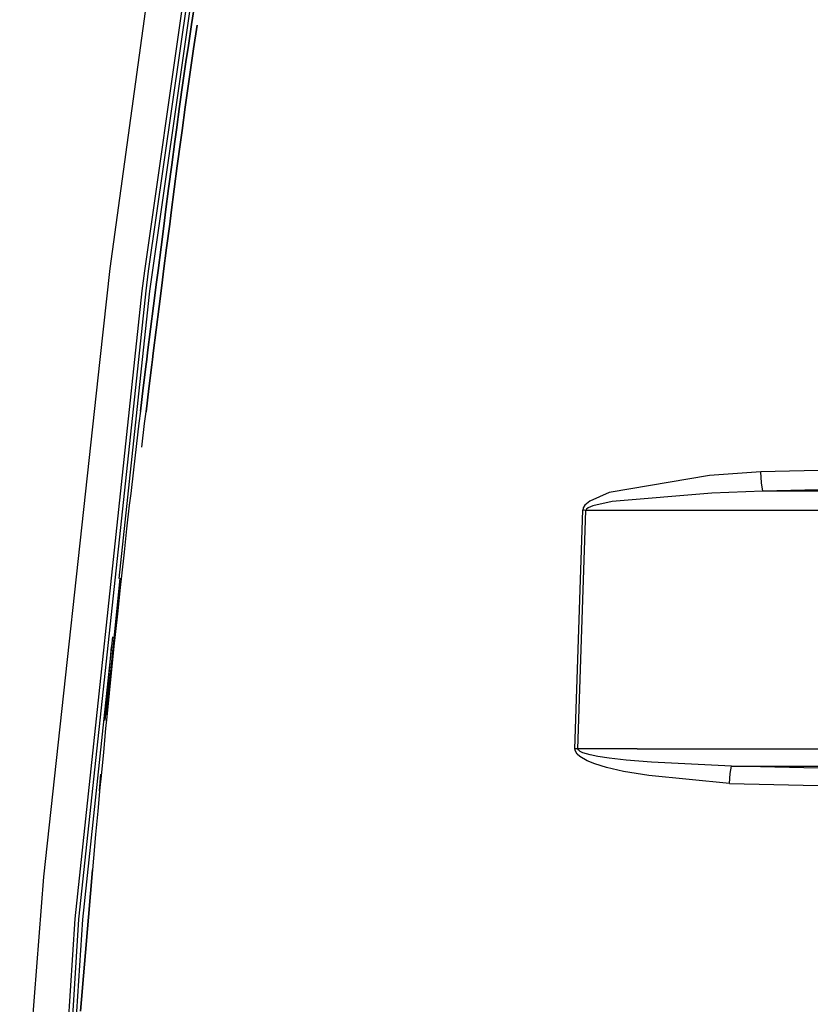
# Model space of a CAD drawing. Units: millimetres. Extents: x 977 to 10232, y -1613 to 1751.
# Drawn here: x 2552 to 2776, y 344 to 622 of the extents above; entities that cross this region are included whole.
import ezdxf

# ---------------------------------------------------------------- set-up
doc = ezdxf.new("R2010")
doc.units = ezdxf.units.MM
doc.layers.add('TFR-TRI', color=7, linetype='CONTINUOUS', true_color=0xffffff)

msp = doc.modelspace()

# ---------------------------------------------------------------- linework, layer by layer
at = {"layer": 'TFR-TRI', "color": 18, "linetype": 'CONTINUOUS'}
for p, q in [((2600.726562, 642.208008), (2587.707275, 551.161621)), ((2600.726562, 642.208008), (2587.707275, 551.161621)), ((2601.784912, 642.074707), (2588.772705, 551.055908)), ((2601.784912, 642.074707), (2588.772705, 551.055908)), ((2602.871338, 641.931641), (2589.159424, 545.4104)), ((2602.871338, 641.931641), (2589.159424, 545.4104)), ((2601.022217, 620.797363), (2602.063965, 627.401611)), ((2602.063965, 627.401611), (2601.022217, 620.797363)), ((2587.93457, 624.447998), (2577.949219, 551.786133)), ((2600.016846, 614.188477), (2601.022217, 620.797363)), ((2601.022217, 620.797363), (2600.016846, 614.188477)), ((2601.609131, 613.962891), (2602.612793, 620.564453)), ((2602.612793, 620.564453), (2601.609131, 613.962891)), ((2599.5271, 610.88208), (2600.016846, 614.188477)), ((2600.016846, 614.188477), (2599.5271, 610.88208)), ((2601.609131, 613.962891), (2601.119873, 610.6604)), ((2601.119873, 610.6604), (2601.609131, 613.962891)), ((2599.5271, 610.88208), (2598.569336, 604.266113)), ((2598.569336, 604.266113), (2599.5271, 610.88208)), ((2600.163086, 604.051025), (2601.119873, 610.6604)), ((2601.119873, 610.6604), (2600.163086, 604.051025)), ((2598.569336, 604.266113), (2597.637939, 597.647217)), ((2597.637939, 597.647217), (2598.569336, 604.266113)), ((2600.163086, 604.051025), (2599.23291, 597.4375)), ((2599.23291, 597.4375), (2600.163086, 604.051025)), ((2597.637939, 597.647217), (2596.72998, 591.025635)), ((2596.72998, 591.025635), (2597.637939, 597.647217)), ((2598.325195, 590.820557), (2599.23291, 597.4375)), ((2599.23291, 597.4375), (2598.325195, 590.820557)), ((2596.282959, 587.713867), (2596.72998, 591.025635)), ((2596.72998, 591.025635), (2596.282959, 587.713867)), ((2598.325195, 590.820557), (2597.878662, 587.510742)), ((2597.878662, 587.510742), (2598.325195, 590.820557)), ((2595.400879, 581.089355), (2596.282959, 587.713867)), ((2596.282959, 587.713867), (2595.400879, 581.089355)), ((2597.878662, 587.510742), (2596.997314, 580.889404)), ((2596.997314, 580.889404), (2597.878662, 587.510742)), ((2595.400879, 581.089355), (2594.531494, 574.463867)), ((2594.531494, 574.463867), (2595.400879, 581.089355)), ((2596.128418, 574.266113), (2596.997314, 580.889404)), ((2596.997314, 580.889404), (2596.128418, 574.266113)), ((2594.531494, 574.463867), (2593.67041, 567.837158)), ((2593.67041, 567.837158), (2594.531494, 574.463867)), ((2595.26709, 567.640869), (2596.128418, 574.266113)), ((2596.128418, 574.266113), (2595.26709, 567.640869)), ((2593.67041, 567.837158), (2593.242188, 564.523682)), ((2593.242188, 564.523682), (2593.67041, 567.837158)), ((2594.838867, 564.328369), (2595.26709, 567.640869)), ((2595.26709, 567.640869), (2594.838867, 564.328369)), ((2592.389404, 557.896484), (2593.242188, 564.523682)), ((2593.242188, 564.523682), (2592.389404, 557.896484)), ((2594.838867, 564.328369), (2593.986328, 557.701904)), ((2593.986328, 557.701904), (2594.838867, 564.328369)), ((2591.539795, 551.269043), (2592.389404, 557.896484)), ((2592.389404, 557.896484), (2591.539795, 551.269043)), ((2593.986328, 557.701904), (2593.136719, 551.074951)), ((2593.136719, 551.074951), (2593.986328, 557.701904)), ((2577.949219, 551.786133), (2575.145264, 526.100098)), ((2587.707275, 551.161621), (2586.990967, 545.556152)), ((2587.707275, 551.161621), (2586.990967, 545.556152)), ((2588.772705, 551.055908), (2588.061035, 545.485596)), ((2588.772705, 551.055908), (2588.061035, 545.485596)), ((2591.539795, 551.269043), (2591.115967, 547.955322)), ((2591.115967, 547.955322), (2591.539795, 551.269043)), ((2593.136719, 551.074951), (2592.712402, 547.76123)), ((2592.712402, 547.76123), (2593.136719, 551.074951)), ((2586.990967, 545.556152), (2584.910156, 526.100098)), ((2586.990967, 545.556152), (2584.910156, 526.100098)), ((2588.061035, 545.485596), (2585.987549, 526.100098)), ((2588.061035, 545.485596), (2585.987549, 526.100098)), ((2591.115967, 547.955322), (2590.269531, 541.327148)), ((2590.269531, 541.327148), (2591.115967, 547.955322)), ((2591.866211, 541.133545), (2592.712402, 547.76123)), ((2592.712402, 547.76123), (2591.866211, 541.133545)), ((2589.159424, 545.4104), (2587.094482, 526.100098)), ((2589.159424, 545.4104), (2587.094482, 526.100098)), ((2590.269531, 541.327148), (2589.427979, 534.69751)), ((2589.427979, 534.69751), (2590.269531, 541.327148)), ((2591.024902, 534.505371), (2591.866211, 541.133545)), ((2591.866211, 541.133545), (2591.024902, 534.505371)), ((2588.594727, 528.06665), (2589.427979, 534.69751)), ((2589.427979, 534.69751), (2588.594727, 528.06665)), ((2591.024902, 534.505371), (2590.19165, 527.876221)), ((2590.19165, 527.876221), (2591.024902, 534.505371)), ((2575.145264, 526.100098), (2559.188477, 379.941162)), ((2584.910156, 526.100098), (2568.00293, 368.02832)), ((2584.910156, 526.100098), (2568.00293, 368.02832)), ((2585.987549, 526.100098), (2569.074219, 367.957764)), ((2585.987549, 526.100098), (2569.074219, 367.957764)), ((2587.094482, 526.100098), (2580.480957, 464.257812)), ((2587.094482, 526.100098), (2580.480957, 464.257812)), ((2588.181641, 524.750488), (2588.349854, 526.100098)), ((2588.349854, 526.100098), (2588.181641, 524.750488)), ((2588.594727, 528.06665), (2588.349854, 526.100098)), ((2588.349854, 526.100098), (2588.594727, 528.06665)), ((2589.77832, 524.561523), (2589.970215, 526.100098)), ((2589.970215, 526.100098), (2589.77832, 524.561523)), ((2590.19165, 527.876221), (2589.970215, 526.100098)), ((2589.970215, 526.100098), (2590.19165, 527.876221)), ((2588.181641, 524.750488), (2587.363037, 518.117188)), ((2587.363037, 518.117188), (2588.181641, 524.750488)), ((2588.960205, 517.930908), (2589.77832, 524.561523)), ((2589.77832, 524.561523), (2588.960205, 517.930908)), ((2586.55542, 511.482666), (2587.363037, 518.117188)), ((2587.363037, 518.117188), (2586.55542, 511.482666)), ((2588.960205, 517.930908), (2588.152588, 511.29834)), ((2588.152588, 511.29834), (2588.960205, 517.930908)), ((2586.55542, 511.482666), (2586.155273, 508.164795)), ((2586.55542, 511.482666), (2586.155273, 508.164795)), ((2587.753418, 507.981689), (2588.152588, 511.29834)), ((2587.753418, 507.981689), (2588.152588, 511.29834)), ((2586.155273, 508.164795), (2585.364258, 501.52832)), ((2586.155273, 508.164795), (2585.364258, 501.52832)), ((2586.962646, 501.347656), (2587.753418, 507.981689)), ((2586.962646, 501.347656), (2587.753418, 507.981689)), ((2585.364258, 501.52832), (2584.584961, 494.889893)), ((2585.364258, 501.52832), (2584.584961, 494.889893)), ((2822.260742, 495.773682), (2761.839844, 494.364502)), ((2822.260742, 495.773682), (2761.839844, 494.364502)), ((2584.584961, 494.889893), (2583.816406, 488.250488)), ((2584.584961, 494.889893), (2583.816406, 488.250488)), ((2747.345947, 493.301758), (2719.029053, 488.534912)), ((2747.345947, 493.301758), (2719.029053, 488.534912)), ((2761.839844, 494.364502), (2747.345947, 493.301758)), ((2761.839844, 494.364502), (2747.345947, 493.301758)), ((2762.081055, 491.247559), (2761.839844, 494.364502)), ((2762.081055, 491.247559), (2761.839844, 494.364502)), ((2762.417725, 488.914307), (2762.081055, 491.247559)), ((2762.417725, 488.914307), (2762.081055, 491.247559)), ((2818.70752, 490.243652), (2762.417725, 488.914307)), ((2818.70752, 490.243652), (2762.417725, 488.914307)), ((2583.816406, 488.250488), (2583.436035, 484.930176)), ((2583.816406, 488.250488), (2583.436035, 484.930176)), ((2719.029053, 488.534912), (2713.516113, 486.107178)), ((2719.029053, 488.534912), (2713.516113, 486.107178)), ((2748.019043, 488.381104), (2719.891357, 485.994873)), ((2748.019043, 488.381104), (2719.891357, 485.994873)), ((2762.417725, 488.914307), (2748.019043, 488.381104)), ((2762.417725, 488.914307), (2748.019043, 488.381104)), ((2817.855957, 488.918213), (2762.417725, 488.914307)), ((2817.855957, 488.918213), (2762.417725, 488.914307)), ((2583.436035, 484.930176), (2582.68457, 478.288574)), ((2583.436035, 484.930176), (2582.68457, 478.288574)), ((2712.192139, 484.971924), (2711.700684, 484.187012)), ((2712.192139, 484.971924), (2711.700684, 484.187012)), ((2713.516113, 486.107178), (2712.192139, 484.971924)), ((2713.516113, 486.107178), (2712.192139, 484.971924)), ((2713.09375, 484.212402), (2712.604492, 483.819824)), ((2713.09375, 484.212402), (2712.604492, 483.819824)), ((2714.409912, 484.779785), (2713.09375, 484.212402)), ((2714.409912, 484.779785), (2713.09375, 484.212402)), ((2719.891357, 485.994873), (2714.409912, 484.779785)), ((2719.891357, 485.994873), (2714.409912, 484.779785)), ((2710.426514, 449.815674), (2711.550293, 483.506836)), ((2710.426514, 449.815674), (2711.550293, 483.506836)), ((2711.306152, 449.789551), (2712.454102, 483.479736)), ((2711.306152, 449.789551), (2712.454102, 483.479736)), ((2711.700684, 484.187012), (2711.550293, 483.506836)), ((2711.700684, 484.187012), (2711.550293, 483.506836)), ((2712.001221, 483.494629), (2711.550293, 483.506836)), ((2712.001221, 483.494629), (2711.550293, 483.506836)), ((2712.454102, 483.479736), (2712.001221, 483.494629)), ((2712.454102, 483.479736), (2712.001221, 483.494629)), ((2712.604492, 483.819824), (2712.454102, 483.479736)), ((2712.604492, 483.819824), (2712.454102, 483.479736)), ((2815.977051, 483.481689), (2712.454102, 483.479736)), ((2815.977051, 483.481689), (2712.454102, 483.479736)), ((2582.68457, 478.288574), (2581.944336, 471.645996)), ((2582.68457, 478.288574), (2581.944336, 471.645996)), ((2581.944336, 471.645996), (2581.21582, 465.001953)), ((2581.944336, 471.645996), (2581.21582, 465.001953)), ((2581.21582, 465.001953), (2580.855225, 461.679199)), ((2581.21582, 465.001953), (2580.855225, 461.679199)), ((2577.009277, 425.615234), (2580.832764, 464.264404)), ((2577.009277, 425.615234), (2580.832764, 464.264404)), ((2580.855225, 461.679199), (2580.142822, 455.033447)), ((2580.855225, 461.679199), (2580.142822, 455.033447)), ((2580.142822, 455.033447), (2579.442139, 448.38623)), ((2580.142822, 455.033447), (2579.442139, 448.38623)), ((2579.442139, 448.38623), (2579.095703, 445.0625)), ((2579.442139, 448.38623), (2579.095703, 445.0625)), ((2709.356689, 416.114258), (2710.426514, 449.815674)), ((2709.356689, 416.114258), (2710.426514, 449.815674)), ((2710.214111, 416.090088), (2711.306152, 449.789551)), ((2710.214111, 416.090088), (2711.306152, 449.789551)), ((2578.709717, 447.692871), (2570.174561, 367.881104)), ((2578.709717, 447.692871), (2570.174561, 367.881104)), ((2576.646729, 424.102783), (2578.413086, 444.920898)), ((2579.095703, 445.0625), (2578.410889, 438.413574)), ((2579.095703, 445.0625), (2578.410889, 438.413574)), ((2578.410889, 438.413574), (2577.737305, 431.763672)), ((2578.410889, 438.413574), (2577.737305, 431.763672)), ((2577.737305, 431.763672), (2577.074219, 425.112549)), ((2577.737305, 431.763672), (2577.074219, 425.112549)), ((2577.074219, 425.112549), (2576.746582, 421.786377)), ((2577.074219, 425.112549), (2576.746582, 421.786377)), ((2576.746582, 421.786377), (2576.099854, 415.133545)), ((2576.746582, 421.786377), (2576.099854, 415.133545)), ((2576.099854, 415.133545), (2575.462891, 408.479736)), ((2576.099854, 415.133545), (2575.462891, 408.479736)), ((2709.78418, 416.103027), (2709.356689, 416.114258)), ((2709.78418, 416.103027), (2709.356689, 416.114258)), ((2709.472168, 415.430908), (2709.356689, 416.114258)), ((2709.472168, 415.430908), (2709.356689, 416.114258)), ((2710.010986, 414.572021), (2709.472168, 415.430908)), ((2710.010986, 414.572021), (2709.472168, 415.430908)), ((2710.214111, 416.090088), (2709.78418, 416.103027)), ((2710.214111, 416.090088), (2709.78418, 416.103027)), ((2726.971924, 416.092041), (2710.214111, 416.090088)), ((2726.971924, 416.092041), (2710.214111, 416.090088)), ((2710.328369, 415.748779), (2710.214111, 416.090088)), ((2710.328369, 415.748779), (2710.214111, 416.090088)), ((2710.863525, 415.320068), (2710.328369, 415.748779)), ((2710.863525, 415.320068), (2710.328369, 415.748779)), ((2711.601074, 414.98291), (2710.863525, 415.320068)), ((2711.601074, 414.98291), (2710.863525, 415.320068)), ((2713.654053, 414.383301), (2711.601074, 414.98291)), ((2713.654053, 414.383301), (2711.601074, 414.98291)), ((2726.971924, 416.092041), (2807.763428, 416.097168)), ((2726.971924, 416.092041), (2807.763428, 416.097168)), ((2710.752686, 413.897217), (2710.010986, 414.572021)), ((2710.752686, 413.897217), (2710.010986, 414.572021)), ((2712.816895, 412.695312), (2710.752686, 413.897217)), ((2712.816895, 412.695312), (2710.752686, 413.897217)), ((2715.000244, 411.813232), (2712.816895, 412.695312)), ((2715.000244, 411.813232), (2712.816895, 412.695312)), ((2715.826172, 413.943359), (2713.654053, 414.383301)), ((2715.826172, 413.943359), (2713.654053, 414.383301)), ((2719.056641, 413.447754), (2715.826172, 413.943359)), ((2719.056641, 413.447754), (2715.826172, 413.943359)), ((2723.852295, 412.894287), (2719.056641, 413.447754)), ((2723.852295, 412.894287), (2719.056641, 413.447754)), ((2730.969727, 412.291504), (2723.852295, 412.894287)), ((2730.969727, 412.291504), (2723.852295, 412.894287)), ((2753.595947, 411.204102), (2730.969727, 412.291504)), ((2753.595947, 411.204102), (2730.969727, 412.291504)), ((2718.247314, 410.819092), (2715.000244, 411.813232)), ((2718.247314, 410.819092), (2715.000244, 411.813232)), ((2723.067871, 409.70752), (2718.247314, 410.819092)), ((2723.067871, 409.70752), (2718.247314, 410.819092)), ((2730.224365, 408.496094), (2723.067871, 409.70752)), ((2730.224365, 408.496094), (2723.067871, 409.70752)), ((2752.990967, 406.308838), (2753.25293, 409.135986)), ((2752.990967, 406.308838), (2753.25293, 409.135986)), ((2753.25293, 409.135986), (2753.595947, 411.204102)), ((2753.25293, 409.135986), (2753.595947, 411.204102)), ((2753.595947, 411.204102), (2807.201172, 411.205811)), ((2753.595947, 411.204102), (2807.201172, 411.205811)), ((2807.058838, 409.968018), (2753.595947, 411.204102)), ((2807.058838, 409.968018), (2753.595947, 411.204102)), ((2575.023926, 404.217529), (2575.361816, 408.961426)), ((2575.056885, 404.462158), (2575.361816, 408.961426)), ((2575.056885, 404.462158), (2575.361816, 408.961426)), ((2575.462891, 408.479736), (2575.148682, 405.152832)), ((2575.462891, 408.479736), (2575.148682, 405.152832)), ((2752.990967, 406.308838), (2730.224365, 408.496094)), ((2752.990967, 406.308838), (2730.224365, 408.496094)), ((2752.990967, 406.308838), (2806.495361, 405.067139)), ((2752.990967, 406.308838), (2806.495361, 405.067139)), ((2575.148682, 405.152832), (2574.527832, 398.497314)), ((2575.148682, 405.152832), (2574.527832, 398.497314)), ((2574.527832, 398.497314), (2573.917236, 391.841309)), ((2574.527832, 398.497314), (2573.917236, 391.841309)), ((2573.917236, 391.841309), (2573.31665, 385.183838)), ((2573.917236, 391.841309), (2573.31665, 385.183838)), ((2573.31665, 385.183838), (2573.02002, 381.85498)), ((2573.31665, 385.183838), (2573.02002, 381.85498)), ((2572.43457, 375.196533), (2573.02002, 381.85498)), ((2573.02002, 381.85498), (2572.43457, 375.196533)), ((2559.188477, 379.941162), (2552.458984, 292.774414)), ((2572.43457, 375.196533), (2571.858887, 368.536865)), ((2571.858887, 368.536865), (2572.43457, 375.196533)), ((2568.00293, 368.02832), (2556.02417, 178.551025)), ((2568.00293, 368.02832), (2556.02417, 178.551025)), ((2569.074219, 367.957764), (2557.10083, 178.552246)), ((2569.074219, 367.957764), (2557.10083, 178.552246)), ((2570.174561, 367.881104), (2558.206543, 178.553467)), ((2570.174561, 367.881104), (2558.206543, 178.553467)), ((2571.858887, 368.536865), (2571.574951, 365.206787)), ((2571.574951, 365.206787), (2571.858887, 368.536865)), ((2571.013916, 358.546387), (2571.574951, 365.206787)), ((2571.574951, 365.206787), (2571.013916, 358.546387)), ((2570.462891, 351.884277), (2571.013916, 358.546387)), ((2571.013916, 358.546387), (2570.462891, 351.884277)), ((2570.462891, 351.884277), (2569.921875, 345.221924)), ((2569.921875, 345.221924), (2570.462891, 351.884277)), ((2569.921875, 345.221924), (2569.655273, 341.890381)), ((2569.655273, 341.890381), (2569.921875, 345.221924))]:
    msp.add_line(p, q, dxfattribs=at)

doc.saveas('drawing.dxf')
